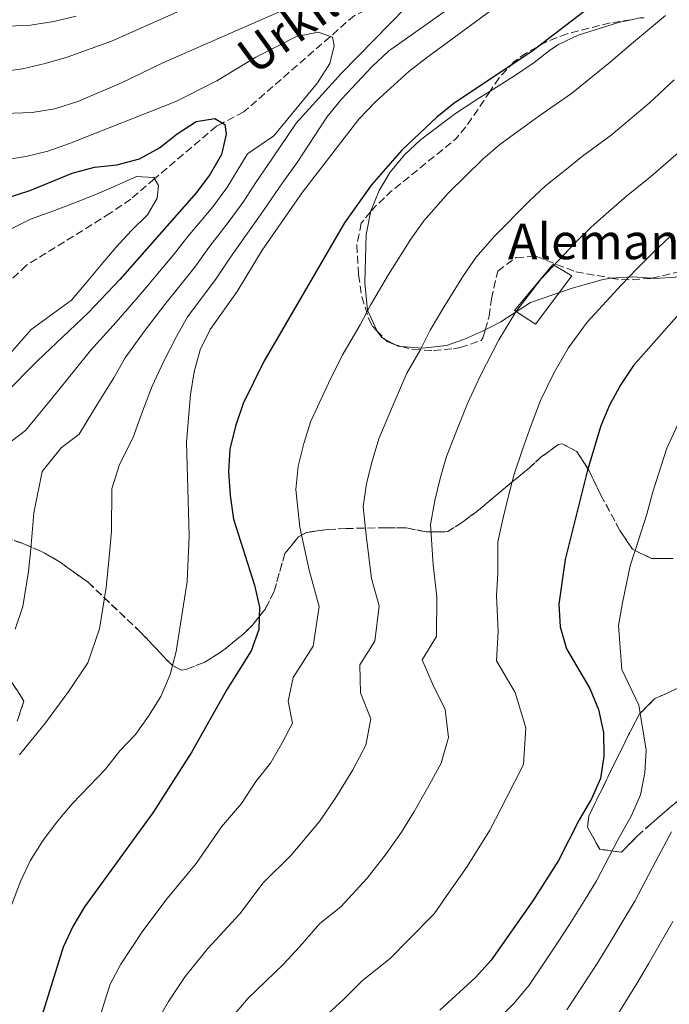
# Model space of a CAD drawing. Units: metres. Extents: x 623499 to 626926, y 4785077 to 4787453.
# Drawn here: x 624155 to 624302, y 4786199 to 4786420 of the extents above; entities that cross this region are included whole.
import ezdxf

# ---------------------------------------------------------------- set-up
doc = ezdxf.new("R2010")
doc.units = ezdxf.units.M
doc.header["$MEASUREMENT"] = 0
doc.linetypes.add('DGN Style 3', pattern=[2.435890702152634, 1.739921930109024, -0.6959687720436097])
for name, color, linetype, lineweight in [('Barranco lineal', 142, 'DGN Style 3', 13), ('Caseta-cabaña', 1, 'Continuous', 0), ('Curva de nivel directora', 30, 'Continuous', 30), ('Curva de nivel intermedia', 30, 'Continuous', 0), ('Línea de cambio de uso (parcela vista)', 92, 'Continuous', 0), ('Texto de arroyo-regatas y barrancos', 142, 'Continuous', 0), ('Texto de Borda', 7, 'Continuous', 0), ('Zona arbolada', 92, 'DGN Style 3', 0)]:
    doc.layers.add(name, color=color, linetype=linetype, lineweight=lineweight)
doc.styles.add('Style-Arial', font='arial.ttf')

msp = doc.modelspace()

# ---------------------------------------------------------------- linework, layer by layer
at = {"layer": 'Barranco lineal', "color": 142, "linetype": 'DGN Style 3', "lineweight": 13}
msp.add_polyline3d([(624353.2100000001, 4786495.640000001, 428.320000000007), (624349.0800000001, 4786494.350000001, 425), (624347.9199999999, 4786493.99, 424.1399999999995), (624340.7699999996, 4786489.189999999, 421.2100000000065), (624324.9500000002, 4786473.939999999, 420), (624319.9500000002, 4786469.130000001, 418.4100000000035), (624315.3399999999, 4786466.970000001, 417.0800000000018), (624303.5499999998, 4786459.880000001, 415), (624294.8899999997, 4786454.67, 415.0899999999965), (624287.1900000004, 4786451.42, 415.1600000000035), (624262.04, 4786441.619999999, 413.5399999999936), (624252.8399999999, 4786435.75, 412.7299999999959), (624235.4900000002, 4786423.51, 409.5), (624230.8799999999, 4786421.350000001, 408.6900000000023), (624205.9600000001, 4786399.65, 402.2299999999959), (624201.1399999997, 4786397.130000001, 400), (624199.8099999997, 4786396.430000001, 399.4100000000035), (624185.8499999996, 4786384.57, 395), (624180.4800000006, 4786380.02, 394.0099999999948), (624175.8899999997, 4786376.82, 393.2599999999948), (624156.9800000006, 4786365.07, 390.5), (624153.8700000001, 4786362.16, 390)], dxfattribs=at)
at = {"layer": 'Caseta-cabaña', "color": 1, "linetype": 'Continuous', "lineweight": 0}
msp.add_polyline3d([(624279.8300000001, 4786362.689999999, 441.6000000000058), (624271.6699999999, 4786351.83, 441.8300000000018), (624266.9400000004, 4786354.930000001, 439.8600000000006), (624275.5700000003, 4786365.24, 439.8999999999942)], close=True, dxfattribs=at)
msp.add_polyline3d([(624275.5700000003, 4786365.24, 439.8999999999942), (624266.9400000004, 4786354.930000001, 439.8600000000006), (624271.6699999999, 4786351.83, 441.8300000000018), (624279.8300000001, 4786362.689999999, 441.6000000000058), (624275.5700000003, 4786365.24, 439.8999999999942)], dxfattribs=at)
at = {"layer": 'Curva de nivel directora', "color": 30, "linetype": 'Continuous', "lineweight": 30, "flags": 128}
for points, elevation in [([(624291.5499999982, 4786429.16), (624270.8300000003, 4786413.210000004), (624253.349999999, 4786401.620000001), (624249.3899999983, 4786398.42), (624241.5499999995, 4786391.039999999), (624234.6899999997, 4786383.2), (624228.61, 4786374.680000001), (624210.4699999993, 4786343.440000001), (624205.8, 4786333.970000001), (624204.0900000001, 4786328.87), (624202.8000000004, 4786323.710000001), (624202.4899999998, 4786318.560000001), (624202.8699999996, 4786313.290000001), (624203.6699999999, 4786307.960000002), (624208.3300000002, 4786293.060000001), (624209.4700000002, 4786288.150000001), (624209.3600000006, 4786283.08), (624207.6500000008, 4786278.260000001), (624202.0599999983, 4786269.470000003), (624194.2799999999, 4786255.570000002), (624185.4499999987, 4786241.79), (624170.0999999996, 4786220.66), (624167.48, 4786216.240000002), (624165.2800000006, 4786211.61), (624160.4500000004, 4786196.109999999)], 425), ([(624148.1999999994, 4786378.850000001), (624158.0299999998, 4786381.990000002), (624167.3300000003, 4786385.82), (624172.3399999995, 4786387.220000002), (624177.3599999995, 4786387.750000002), (624182.449999999, 4786389.060000001), (624186.9999999999, 4786391.58), (624190.9400000006, 4786394.7), (624195.2199999987, 4786397.470000003), (624199.4599999988, 4786398.160000001), (624201.6600000004, 4786396.810000001), (624201.9600000001, 4786394.650000001), (624200.9199999983, 4786390.029999999), (624198.3999999993, 4786385.640000002), (624195.27, 4786381.5), (624178.0399999992, 4786361.900000001), (624170.8999999999, 4786354.380000004), (624159.4800000003, 4786343.570000002), (624144.7500000005, 4786328.789999999)], 400), ([(624308.0599999997, 4786358.740000002), (624293.7299999997, 4786342.560000001), (624290.8299999986, 4786338.270000001), (624288.2800000004, 4786333.640000002), (624286.3600000005, 4786328.95), (624283.3600000008, 4786318.960000002), (624278.3399999985, 4786298.869999999), (624276.8699999999, 4786288.78), (624277.1799999983, 4786283.710000004), (624278.6600000003, 4786278.740000002), (624283.8999999994, 4786269.820000002), (624285.7999999993, 4786265.070000002), (624286.9500000004, 4786259.880000001), (624287.0499999989, 4786254.61), (624286.3099999991, 4786249.590000001), (624284.2500000005, 4786244.970000001), (624281.4999999988, 4786240.27), (624276.8200000006, 4786231.080000001), (624271.0199999983, 4786222.010000001), (624261.6999999996, 4786208.640000002), (624258.1700000003, 4786204.75), (624250.1199999992, 4786197.37)], 450)]:
    msp.add_lwpolyline(points, dxfattribs=dict(at, elevation=elevation))
at = {"layer": 'Curva de nivel intermedia', "color": 30, "linetype": 'Continuous', "lineweight": 0, "flags": 128}
for points, elevation in [([(624155.4400000013, 4786254.850000001), (624161.2999999998, 4786262.080000001), (624166.5599999991, 4786269.189999999), (624170.8600000018, 4786275.619999999), (624173.4700000003, 4786283.220000001), (624174.9600000011, 4786292.550000001), (624175.7100000001, 4786300.220000001), (624176.1900000006, 4786305.249999999), (624176.2599999999, 4786314.779999999), (624177.980000001, 4786320.230000001), (624180.9600000004, 4786326.17), (624183.2400000005, 4786332.390000001), (624185.3100000002, 4786337.9), (624187.9200000007, 4786343.550000001), (624190.7700000006, 4786349.099999999), (624193.2800000008, 4786353.48), (624199.6700000011, 4786361.949999998), (624202.8000000004, 4786366.689999999), (624206.3900000001, 4786371.779999998), (624209.7100000017, 4786376.430000001), (624214.6400000001, 4786383.679999999), (624217.9999999997, 4786388.23), (624224.6400000004, 4786398.440000001), (624227.9599999996, 4786402.529999998), (624234.900000002, 4786409.88), (624238.5800000011, 4786413.289999999), (624267.9600000004, 4786434.140000001)], 415.0000000000002), ([(624236.0599999998, 4786431.930000001), (624187.7400000021, 4786410.65), (624178.380000001, 4786406.16), (624168.610000001, 4786402.01), (624163.4299999999, 4786400.310000001), (624158.3100000013, 4786399.52), (624147.7000000009, 4786399.100000001)], 410), ([(624199.6599999999, 4786426.069999999), (624176.1900000006, 4786415.539999999), (624166.1900000004, 4786411.939999999), (624161.2199999993, 4786410.529999998), (624156.1100000021, 4786409.320000002), (624151.1200000008, 4786408.659999999)], 415.0000000000002), ([(624264.3300000004, 4786424.509999999), (624247.0900000005, 4786411.82), (624243.1200000008, 4786408.749999999), (624235.6799999999, 4786402.01), (624231.8700000012, 4786397.98), (624219.2100000011, 4786381.56), (624210.0900000016, 4786368.539999999), (624204.440000001, 4786359.189999998), (624198.3600000013, 4786350.67), (624196.1600000019, 4786346.05), (624194.8000000007, 4786341.09), (624193.9300000012, 4786336.009999999), (624193.0300000004, 4786325.300000001), (624193.6500000019, 4786304.199999998), (624193.2200000006, 4786293.919999998), (624190.7500000005, 4786278.179999999), (624189.4000000005, 4786272.949999998), (624187.2700000004, 4786268.050000001), (624184.5099999999, 4786263.550000002), (624181.5400000016, 4786259.460000001), (624178.0700000003, 4786255.789999999), (624174.8200000004, 4786251.630000001), (624167.3300000003, 4786243.84), (624164.0800000003, 4786240.029999998), (624160.760000001, 4786235.660000001), (624157.8600000021, 4786231.019999999), (624155.6600000004, 4786226.329999999), (624146.4100000013, 4786202.260000001)], 420), ([(624154.4500000011, 4786283.199999998), (624156.2000000014, 4786288.270000001), (624157.4800000021, 4786296.130000002), (624157.9800000006, 4786301.239999998), (624158.6500000011, 4786309.34), (624160.5300000008, 4786318.699999998), (624164.8200000002, 4786324), (624168.8900000005, 4786327.039999999), (624172.9600000007, 4786333.759999999), (624176.7000000002, 4786339.789999999), (624179.2200000016, 4786344.3), (624183.5300000008, 4786350.210000002), (624188.2000000002, 4786356.289999999), (624194.9100000003, 4786364.710000001), (624198.0900000008, 4786369.119999999), (624202.6799999997, 4786375.02), (624205.9400000009, 4786379.499999999), (624208.6299999999, 4786383.75), (624212.3899999993, 4786389.189999999), (624217.7200000002, 4786397.07), (624227.9800000018, 4786408.38), (624242.5500000009, 4786423.239999999)], 410), ([(624152.7999999993, 4786418.930000001), (624157.9400000003, 4786419.17), (624163.2000000019, 4786419.970000001), (624168.1700000007, 4786421.17)], 420), ([(624300.9000000004, 4786421.34), (624293.2500000015, 4786414.949999999), (624288.4700000006, 4786410.81), (624279.7500000009, 4786403.810000001), (624272.3800000015, 4786398.680000001), (624268.2700000011, 4786395.680000001), (624263.6300000009, 4786392.289999999), (624259.7999999997, 4786388.980000001), (624251.980000001, 4786381.350000001), (624246.5000000005, 4786375.08), (624243.5900000002, 4786370.960000001), (624238.530000002, 4786363.01), (624234.5199999998, 4786356.09), (624232.1300000004, 4786351.699999998), (624228.1100000015, 4786344.779999998), (624225.0500000016, 4786338.539999999), (624221.0700000008, 4786329.999999999), (624219.4600000014, 4786324.949999999), (624218.1900000018, 4786319.849999999), (624217.6599999999, 4786314.619999998), (624218.600000001, 4786306.140000001), (624220.7000000019, 4786296.489999999), (624222.9500000007, 4786288.279999999), (624221.5500000013, 4786279.350000001), (624217.0800000011, 4786272.32), (624215.9299999998, 4786266.970000002), (624216.9500000014, 4786262), (624214.5199999994, 4786257.460000001), (624211.9400000002, 4786252.999999999), (624208.6299999999, 4786248.869999998), (624205.4400000002, 4786243.929999999), (624200.9299999995, 4786238.699999998), (624195.240000001, 4786230.429999998), (624188.7000000009, 4786222.509999999), (624183.2100000012, 4786215.279999998), (624178.2400000002, 4786207.779999999), (624175.8700000009, 4786203.279999999), (624173.4900000005, 4786195.640000001)], 430.0000000000001), ([(624151.7000000019, 4786388.8), (624156.8899999998, 4786389.59), (624161.8600000008, 4786390.8), (624166.690000001, 4786392.49), (624190.6600000011, 4786401.980000001), (624199.8800000013, 4786406.609999999), (624208.6600000011, 4786411.920000001), (624217.8000000007, 4786416.609999999), (624222.7100000014, 4786417.609999999), (624225.9300000002, 4786416.489999999), (624226.3100000002, 4786414.48), (624225.3500000011, 4786410.51), (624222.5199999991, 4786406.149999999), (624212.6900000012, 4786394.220000001), (624206.7800000012, 4786390.159999998), (624202.17, 4786382.57), (624198.9800000006, 4786378.259999999), (624193.3800000013, 4786371.56), (624190.1400000004, 4786367.470000001), (624183.1200000019, 4786359.09), (624177.2099999997, 4786352.300000002), (624171.4200000007, 4786345.9), (624168.0900000003, 4786341.680000001), (624162.6900000002, 4786335.119999999), (624156.8200000006, 4786327.92), (624150.7200000007, 4786323.359999998)], 405.0000000000002), ([(624302.8600000005, 4786406.829999999), (624297.2800000014, 4786401.619999998), (624288.6600000004, 4786394.42), (624282.260000001, 4786389.680000001), (624278.2199999999, 4786386.449999998), (624273.9100000004, 4786382.970000001), (624270.2000000001, 4786379.550000001), (624262.4200000016, 4786371.649999999), (624258.2999999999, 4786366.949999998), (624255.4000000008, 4786362.789999999), (624250.9700000008, 4786355.67), (624247.9600000001, 4786350.48), (624245.6800000002, 4786346.01), (624242.6700000016, 4786340.819999999), (624239.6299999994, 4786333.649999999), (624236.3400000016, 4786326.029999999), (624234.8300000007, 4786321.029999999), (624233.5699999998, 4786315.989999998), (624232.8300000001, 4786310.689999999), (624233.5400000009, 4786304.33), (624234.7400000012, 4786294.56), (624236.4300000009, 4786288.399999999), (624235.4600000009, 4786280.439999999), (624232.1000000014, 4786275.17), (624232.2500000012, 4786268.84), (624234.5500000011, 4786263.02), (624233.4700000016, 4786257.050000002), (624230.4899999998, 4786251.499999999), (624226.7100000001, 4786245.25), (624222.9800000018, 4786239.900000001), (624216.6100000015, 4786232.289999999), (624210.2900000005, 4786226.05), (624205.04, 4786219.069999999), (624197.8400000005, 4786211.310000001), (624192.730000001, 4786204.949999999), (624189.0000000005, 4786199.33), (624186.4600000011, 4786194.949999999)], 435), ([(624306.0900000003, 4786392.419999998), (624297.5800000011, 4786385.029999999), (624292.1500000019, 4786380.680000001), (624288.1700000009, 4786377.21), (624284.1900000002, 4786373.649999999), (624280.6100000015, 4786370.119999998), (624272.8600000021, 4786361.96), (624267.2100000017, 4786354.609999998), (624263.4100000019, 4786348.329999999), (624259.240000001, 4786340.320000002), (624256.3700000009, 4786333.990000002), (624254.2099999995, 4786328.749999999), (624251.61, 4786322.06), (624250.2000000018, 4786317.100000001), (624248.9600000014, 4786312.130000001), (624248.0000000002, 4786306.750000001), (624248.6300000006, 4786297.630000001), (624249.4500000009, 4786290.49), (624249.3700000005, 4786281.529999999), (624246.1500000019, 4786276.27), (624248.5600000012, 4786270.699999999), (624251.3300000007, 4786265.08), (624252.0700000006, 4786258.810000001), (624250.4000000008, 4786253.029999998), (624247.380000001, 4786247.529999999), (624244.3200000012, 4786242.160000001), (624241.4800000002, 4786237.5), (624238.0500000014, 4786232.580000001), (624233.7700000011, 4786227.149999999), (624227.7800000008, 4786220.649999999), (624223.0700000012, 4786216.930000001), (624218.5600000008, 4786211.710000001), (624214.8300000001, 4786207.699999998), (624206.9700000013, 4786200.119999999), (624202.2500000005, 4786194.619999998)], 440.0000000000001), ([(624153.3899999994, 4786373.23), (624157.9300000013, 4786375.470000002), (624162.6900000002, 4786377.230000001), (624167.6500000021, 4786379.060000001), (624172.4100000008, 4786380.960000001), (624177.1600000006, 4786382.99), (624181.7699999996, 4786385.099999999), (624185.660000001, 4786384.899999999), (624186.7400000006, 4786383.04), (624186.4400000012, 4786380.189999999), (624184.2999999998, 4786376.470000001), (624180.6900000023, 4786372.930000001), (624177.1500000017, 4786369.11), (624173.8200000012, 4786365.220000001), (624170.4300000005, 4786361.130000001), (624167.1800000005, 4786357.25), (624158.0800000011, 4786350.67), (624152.8300000007, 4786344.640000001)], 395.0000000000002), ([(624302.0300000012, 4786371.67), (624298.1199999996, 4786367.979999999), (624294.4699999996, 4786364.32), (624291.0200000008, 4786360.690000001), (624283.2900000014, 4786352.259999999), (624279.02, 4786346.439999999), (624275.8400000016, 4786340.980000001), (624272.7999999997, 4786334.640000002), (624270.6500000015, 4786329.08), (624268.7800000008, 4786323.859999998), (624266.8800000009, 4786318.079999999), (624265.570000001, 4786313.179999999), (624264.3400000016, 4786308.269999999), (624263.1700000004, 4786302.810000001), (624263.1300000001, 4786295.779999998), (624262.8300000007, 4786290.7), (624263.270000001, 4786282.62), (624262.8500000008, 4786276.02), (624267.0500000007, 4786268.88), (624269.4800000003, 4786260.930000001), (624268.9700000007, 4786252.699999999), (624265.1200000017, 4786245.23), (624261.38, 4786237.890000001), (624256.2500000002, 4786229.76), (624251.6799999994, 4786223.189999999), (624248.8000000004, 4786219.060000001), (624243.0200000004, 4786213.249999999), (624238.9500000001, 4786209.009999999), (624232.6700000013, 4786204.050000001), (624228.4500000014, 4786199.890000002), (624224.6300000015, 4786196.34)], 445), ([(624261.8200000003, 4786193.859999998), (624266.74, 4786198.859999998), (624270.2000000001, 4786203.039999999), (624273.5999999997, 4786208.029999999), (624276.91, 4786213.029999999), (624279.7000000018, 4786217.279999998), (624282.65, 4786222.050000001), (624285.4100000004, 4786226.51), (624290.1300000012, 4786235.599999998), (624293.2500000015, 4786241.249999999), (624295.2899999999, 4786245.869999999), (624296.2700000012, 4786250.8), (624296.5700000006, 4786255.949999999), (624294.9300000002, 4786266.039999999), (624291.0800000011, 4786274.119999999), (624290.3300000001, 4786284.019999999), (624291.2700000011, 4786289.079999999), (624292.9600000009, 4786297.470000001), (624294.8499999996, 4786303.190000001), (624296.7000000003, 4786309.029999998), (624298.0999999996, 4786314.09), (624301.1900000009, 4786323.960000002), (624305.1100000013, 4786332.359999999)], 455.0000000000001), ([(624302.2600000014, 4786237.529999999), (624298.7700000001, 4786230.940000001), (624294.0100000014, 4786221.939999999), (624291.1700000005, 4786217.23), (624288.380000001, 4786212.539999999), (624285.6600000008, 4786208.15), (624281.89, 4786202.260000001), (624278.7100000017, 4786197.439999999)], 460), ([(624302.6000000013, 4786217.359999999), (624299.690000001, 4786212.41), (624297.0600000002, 4786207.8), (624294.4100000015, 4786203.269999999), (624290.1900000015, 4786196.480000001)], 465.0000000000001)]:
    msp.add_lwpolyline(points, dxfattribs=dict(at, elevation=elevation))
at = {"layer": 'Línea de cambio de uso (parcela vista)', "color": 92, "linetype": 'Continuous', "lineweight": 0, "extrusion": (-0.2384112480226156, 0.5739242486001989, 0.7834354049218074), "elevation": 2598540.82383821, "flags": 128}
msp.add_lwpolyline([(-2412710.930746443, -3275054.483701832), (-2412710.021797258, -3275054.915900663), (-2412708.075596781, -3275055.371752965)], dxfattribs=at)
at = {"layer": 'Línea de cambio de uso (parcela vista)', "color": 92, "linetype": 'Continuous', "lineweight": 0, "extrusion": (-0.2054954376164075, -0.1042931544647032, 0.9730850749295474), "elevation": -627039.1550306542, "flags": 128}
msp.add_lwpolyline([(-3985601.396352596, 2649679.849253925), (-3985599.417494734, 2649684.414311367), (-3985597.183845353, 2649688.237763944)], dxfattribs=at)
at = {"layer": 'Línea de cambio de uso (parcela vista)', "color": 92, "linetype": 'Continuous', "lineweight": 0, "extrusion": (-0.6975933858438822, -0.3642675954165017, 0.616986699172963), "elevation": -2178710.642425882, "flags": 128}
msp.add_lwpolyline([(-3953801.679522651, 1708652.33305296), (-3953799.752526061, 1708652.824810258), (-3953799.045448729, 1708653.617467111)], dxfattribs=at)
at = {"layer": 'Línea de cambio de uso (parcela vista)', "color": 92, "linetype": 'Continuous', "lineweight": 0, "extrusion": (-0.5197033663590747, 0.2735269137783469, 0.8093771916936741), "elevation": 985124.4528849099, "flags": 128}
msp.add_lwpolyline([(-4526266.430280838, -1356925.25738726), (-4526266.430280838, -1356922.004815752)], dxfattribs=at)
at = {"layer": 'Línea de cambio de uso (parcela vista)', "color": 92, "linetype": 'Continuous', "lineweight": 0, "extrusion": (-0.09142932085012008, 0.7835464106642753, 0.6145695254599083), "elevation": 3693516.596511373, "flags": 128}
msp.add_lwpolyline([(-1174771.791156197, -2876915.310312583), (-1174772.275555845, -2876914.77029463), (-1174773.038082532, -2876914.514610073)], dxfattribs=at)
at = {"layer": 'Línea de cambio de uso (parcela vista)', "color": 92, "linetype": 'Continuous', "lineweight": 0}
for points in [[(624293.1957, 4786420.393200001, 429.6667000000016), (624290.3499999996, 4786419.779999999, 429.25), (624281.2400000002, 4786416.92, 428.3300000000018), (624276.8300000001, 4786414.800000001, 427.0500000000029), (624275.0999999996, 4786413.699999999, 426.7200000000012), (624271.3499999996, 4786410.75, 428.2599999999948), (624266.9500000002, 4786407.76, 428.9600000000065), (624261.4193000002, 4786404.300899999, 429.5657999999967)], [(624261.4193000002, 4786404.300899999, 429.5657999999967), (624258.4600000001, 4786402.449999999, 429.8899999999995), (624253.6600000003, 4786399.310000001, 429.9499999999971), (624245.7599999999, 4786393.380000001, 429.25), (624242.1799999997, 4786389.970000001, 428.8000000000029), (624238.9500000002, 4786386.050000001, 428.4499999999971), (624236.4100000003, 4786381.9, 428.3300000000018), (624234.5072999997, 4786377.118799999, 428.3300000000018)], [(624234.5072999997, 4786377.118799999, 428.3300000000018), (624234.4600000001, 4786377, 428.3300000000018), (624233.5099999999, 4786372.060000001, 428.3300000000018), (624233.1900000004, 4786361.15, 428.3300000000018), (624233.8300000001, 4786354.960000001, 428.3300000000018), (624235.8899999997, 4786350.390000001, 428.75), (624235.8991, 4786350.377699999, 428.752999999997)], [(624297.7885999996, 4786362.172, 448.0611000000063), (624298.5199999996, 4786362.119999999, 448.2100000000065), (624303.2199999997, 4786362.439999999, 449.2700000000041), (624307.7300000006, 4786364.380000001, 451.3000000000029), (624309.1500000004, 4786365.220000001, 451.7700000000041), (624313.2923999998, 4786367.9156, 452.2060000000056)], [(624260.3382000001, 4786350.550100001, 440.1110999999946), (624263.8300000001, 4786352.359999999, 441.8099999999977), (624270.5199999996, 4786356.710000001, 442.8800000000047), (624279.8899999997, 4786359.980000001, 444.1499999999942), (624286.5499999998, 4786361.789999999, 445.6199999999953), (624288.5199999996, 4786362.230000001, 446.1100000000006), (624288.6031999999, 4786362.234200001, 446.127999999997)], [(624241.4456000002, 4786346.842300001, 432.3016999999964), (624246.1699999999, 4786346.430000001, 433.5299999999989), (624251.5700000003, 4786347.029999999, 434.8000000000029), (624255.6699999999, 4786348.460000001, 437.0899999999965), (624259.7400000002, 4786350.24, 439.820000000007), (624260.3382000001, 4786350.550100001, 440.1110999999946)]]:
    msp.add_polyline3d(points, dxfattribs=at)
at = {"layer": 'Zona arbolada', "color": 92, "linetype": 'DGN Style 3', "lineweight": 0, "elevation": 435.6000000000058, "flags": 128}
msp.add_lwpolyline([(624261.4193000002, 4786404.300899999), (624256.3399999999, 4786396.75), (624253.7699999996, 4786393.619999999), (624239.0800000001, 4786381.680000001), (624235.4500000002, 4786378.26), (624234.5072999997, 4786377.118799999)], dxfattribs=at)
at = {"layer": 'Zona arbolada', "color": 92, "linetype": 'DGN Style 3', "lineweight": 0, "extrusion": (-0.3065448035203017, 0.01833039351767324, 0.9516797150870596), "elevation": -103206.4624241272, "flags": 128}
msp.add_lwpolyline([(-4815091.812200763, 321308.5238815612), (-4815091.63081842, 321310.1631743817), (-4815091.661947073, 321313.3510937449), (-4815092.298389699, 321318.1623498173)], dxfattribs=at)
at = {"layer": 'Zona arbolada', "color": 92, "linetype": 'DGN Style 3', "lineweight": 0, "extrusion": (-0.2309941043604963, 0.2365715233709658, 0.943756132738025), "elevation": 988530.9419355332, "flags": 128}
msp.add_lwpolyline([(-3790485.901023172, -2820255.980754469), (-3790485.901023172, -2820253.066124787)], dxfattribs=at)
at = {"layer": 'Zona arbolada', "color": 92, "linetype": 'DGN Style 3', "lineweight": 0, "extrusion": (-0.4148435046918498, 0.1092839742373749, 0.9033060830028036), "elevation": 264504.9587848855, "flags": 128}
msp.add_lwpolyline([(-4787460.495014495, -555926.6623400721), (-4787460.495014496, -555925.1795778893)], dxfattribs=at)
at = {"layer": 'Zona arbolada', "color": 92, "linetype": 'DGN Style 3', "lineweight": 0}
for points in [[(624293.1957, 4786420.393200001, 437.090200000006), (624288.4299999997, 4786419.65, 436.4100000000035), (624278.7599999999, 4786417.24, 435.7299999999959), (624274.0899999999, 4786415.4, 435.6199999999953), (624269.6399999997, 4786412.939999999, 435.6000000000058), (624266.8799999999, 4786410.949999999, 435.6000000000058), (624263.4299999997, 4786407.289999999, 435.6000000000058), (624261.4193000002, 4786404.300899999, 435.6000000000058)], [(624234.5072999997, 4786377.118799999, 435.6000000000058), (624232.4100000003, 4786374.58, 435.6000000000058), (624231.3899999997, 4786369.640000001, 435.6000000000058), (624231.8099999997, 4786362.92, 435.6000000000058), (624232.5199999996, 4786358.02, 435.6000000000058), (624234.0700000003, 4786353.140000001, 435.6000000000058), (624234.9400000004, 4786351.359999999, 435.6000000000058), (624235.8991, 4786350.377699999, 436.0810000000056)], [(624297.7885999996, 4786362.172, 454.8574999999983), (624297.8899999997, 4786362.180000001, 454.8899999999995), (624303.5, 4786363.560000001, 456.6100000000006), (624308.1299999999, 4786365.42, 457.3600000000006), (624313.2923999998, 4786367.9156, 457.2629000000015)], [(624260.3382000001, 4786350.550100001, 446.1100000000006), (624261.2199999997, 4786353.630000001, 446.1100000000006), (624261.7100000001, 4786357.57, 446.1100000000006), (624263.1399999997, 4786363.810000001, 446.1100000000006), (624267.3099999997, 4786366.880000001, 446.3300000000018), (624271.8700000001, 4786367.08, 446.9199999999983), (624280.7300000006, 4786363.630000001, 449.3399999999965), (624288.6031999999, 4786362.234200001, 451.8975999999967)], [(624241.4456000002, 4786346.842300001, 438.9020000000019), (624244.1500000004, 4786346.130000001, 440.2299999999959), (624248.6500000004, 4786345.880000001, 442.570000000007), (624253.1500000004, 4786346.310000001, 444.6900000000023), (624254.6900000004, 4786346.57, 445.3000000000029), (624259.4100000003, 4786348.189999999, 446.1000000000058), (624259.8200000003, 4786348.74, 446.1100000000006), (624260.3382000001, 4786350.550100001, 446.1100000000006)], [(624237.8208, 4786348.409600001, 437.0446999999986), (624238.25, 4786347.970000001, 437.2599999999948), (624239.6699999999, 4786347.310000001, 438.0299999999989), (624240.1503999997, 4786347.183499999, 438.2658999999985)], [(624151.9000000004, 4786303.880000001, 418.0099999999948), (624156.1900000004, 4786302.470000001, 420.3099999999977), (624160.4299999997, 4786300.640000001, 422.7400000000052), (624164.5899999999, 4786298.26, 424.2899999999936), (624170.8899999997, 4786293.720000001, 425.1000000000058), (624182.7199999997, 4786282.480000001, 428.2299999999959), (624189.8799999999, 4786274.960000001, 429.9499999999971), (624191.9600000001, 4786273.960000001, 430.7599999999948), (624192.8700000001, 4786274.109999999, 430.9400000000023), (624197.1699999999, 4786275.720000001, 431.6000000000058), (624201.4800000006, 4786278.5, 432.0399999999936), (624205.7699999996, 4786281.99, 432.3699999999953), (624207.8099999997, 4786283.99, 432.3800000000047), (624210.8300000001, 4786287.779999999, 432.3699999999953), (624212.8099999997, 4786291.76, 433.7899999999936), (624215.2199999997, 4786300.189999999, 439.2599999999948), (624218.2800000003, 4786303.960000001, 441.2599999999948), (624220.0700000003, 4786304.960000001, 441.570000000007), (624224.9699999997, 4786305.640000001, 442.070000000007), (624228.9299999997, 4786305.83, 443.5899999999965), (624237.9699999997, 4786306.01, 448.5599999999977), (624242.5499999998, 4786305.99, 450.1499999999942), (624247.04, 4786305.08, 449.8500000000058), (624251.8799999999, 4786305.130000001, 449.3399999999965), (624254.9900000002, 4786307.119999999, 450.0599999999977), (624258.8300000001, 4786309.99, 451.3600000000006), (624266.3899999997, 4786316.33, 454.1399999999995), (624270.2199999997, 4786319.460000001, 455), (624272.9500000002, 4786321.939999999, 454.9600000000065), (624276.8399999999, 4786324.76, 455), (624277.6799999997, 4786324.92, 455.2400000000052), (624280.9400000004, 4786323.210000001, 456.5299999999989), (624283.7599999999, 4786318.810000001, 458.0099999999948), (624286.3799999999, 4786313.350000001, 459.4600000000065), (624290.6500000004, 4786305.42, 461.3399999999965), (624293.4600000001, 4786301.17, 462.3000000000029), (624297.7400000002, 4786299.119999999, 463.3000000000029), (624302.6299999999, 4786299.109999999, 464.3699999999953)], [(624302.6299999999, 4786299.109999999, 464.3699999999953), (624297.7400000002, 4786299.119999999, 463.3000000000029), (624293.4600000001, 4786301.17, 462.3000000000029), (624290.6500000004, 4786305.42, 461.3399999999965), (624286.3799999999, 4786313.350000001, 459.4600000000065), (624283.7599999999, 4786318.810000001, 458.0099999999948), (624280.9400000004, 4786323.210000001, 456.5299999999989), (624277.6799999997, 4786324.92, 455.2400000000052), (624276.8399999999, 4786324.76, 455), (624272.9500000002, 4786321.939999999, 454.9600000000065), (624270.2199999997, 4786319.460000001, 455), (624266.3899999997, 4786316.33, 454.1399999999995), (624258.8300000001, 4786309.99, 451.3600000000006), (624254.9900000002, 4786307.119999999, 450.0599999999977), (624251.8799999999, 4786305.130000001, 449.3399999999965), (624247.04, 4786305.08, 449.8500000000058), (624242.5499999998, 4786305.99, 450.1499999999942), (624237.9699999997, 4786306.01, 448.5599999999977), (624228.9299999997, 4786305.83, 443.5899999999965), (624224.9699999997, 4786305.640000001, 442.070000000007), (624220.0700000003, 4786304.960000001, 441.570000000007), (624218.2800000003, 4786303.960000001, 441.2599999999948), (624215.2199999997, 4786300.189999999, 439.2599999999948), (624212.8099999997, 4786291.76, 433.7899999999936), (624210.8300000001, 4786287.779999999, 432.3699999999953), (624207.8099999997, 4786283.99, 432.3800000000047), (624205.7699999996, 4786281.99, 432.3699999999953), (624201.4800000006, 4786278.5, 432.0399999999936), (624197.1699999999, 4786275.720000001, 431.6000000000058), (624192.8700000001, 4786274.109999999, 430.9400000000023), (624191.9600000001, 4786273.960000001, 430.7599999999948), (624189.8799999999, 4786274.960000001, 429.9499999999971), (624182.7199999997, 4786282.480000001, 428.2299999999959), (624170.8899999997, 4786293.720000001, 425.1000000000058), (624164.5899999999, 4786298.26, 424.2899999999936), (624160.4299999997, 4786300.640000001, 422.7400000000052), (624156.1900000004, 4786302.470000001, 420.3099999999977), (624151.9000000004, 4786303.880000001, 418.0099999999948)], [(624154.9299999997, 4786262.49, 421.3500000000058), (624156.4400000004, 4786266.99, 420.929999999993), (624153.7400000002, 4786271.15, 419.4400000000023)], [(624153.7400000002, 4786271.15, 419.4400000000023), (624156.4400000004, 4786266.99, 420.929999999993), (624154.9299999997, 4786262.49, 421.3500000000058)], [(624307.6500000004, 4786271.640000001, 465.1699999999983), (624298.4299999997, 4786267.49, 462.1000000000058), (624295.0899999999, 4786264.08, 461.4600000000065), (624292.5999999996, 4786259.380000001, 461.4600000000065), (624283.6399999997, 4786241.100000001, 461.4600000000065), (624283.3399999999, 4786238.59, 461.8099999999977), (624286.1200000001, 4786233.609999999, 463.1399999999995), (624291.0499999998, 4786232.970000001, 463.8899999999995), (624294.5899999999, 4786236.66, 466.3099999999977), (624297.7000000002, 4786239.380000001, 467.1000000000058), (624305.2999999998, 4786245.9, 468.5200000000041)], [(624305.2999999998, 4786245.9, 468.5200000000041), (624297.7000000002, 4786239.380000001, 467.1000000000058), (624294.5899999999, 4786236.66, 466.3099999999977), (624291.0499999998, 4786232.970000001, 463.8899999999995), (624286.1200000001, 4786233.609999999, 463.1399999999995), (624283.3399999999, 4786238.59, 461.8099999999977), (624283.6399999997, 4786241.100000001, 461.4600000000065), (624292.5999999996, 4786259.380000001, 461.4600000000065), (624295.0899999999, 4786264.08, 461.4600000000065), (624298.4299999997, 4786267.49, 462.1000000000058), (624307.6500000004, 4786271.640000001, 465.1699999999983)]]:
    msp.add_polyline3d(points, dxfattribs=at)

# ---------------------------------------------------------------- texts
at = {"layer": 'Texto de arroyo-regatas y barrancos', "color": 142, "linetype": 'Continuous', "lineweight": 0, "style": 'Style-Arial'}
msp.add_text('Urkiloko Erreka', height=8, rotation=36.01373, dxfattribs=at).set_placement((624208.3399999996, 4786407.76, 404.1100000000006))
at = {"layer": 'Texto de Borda', "color": 7, "linetype": 'Continuous', "lineweight": 0, "style": 'Style-Arial'}
msp.add_text('Alemaneko Erdiko Borda', height=8, dxfattribs=at).set_placement((624265.4400000018, 4786366.470000001, 437))

doc.saveas('drawing.dxf')
